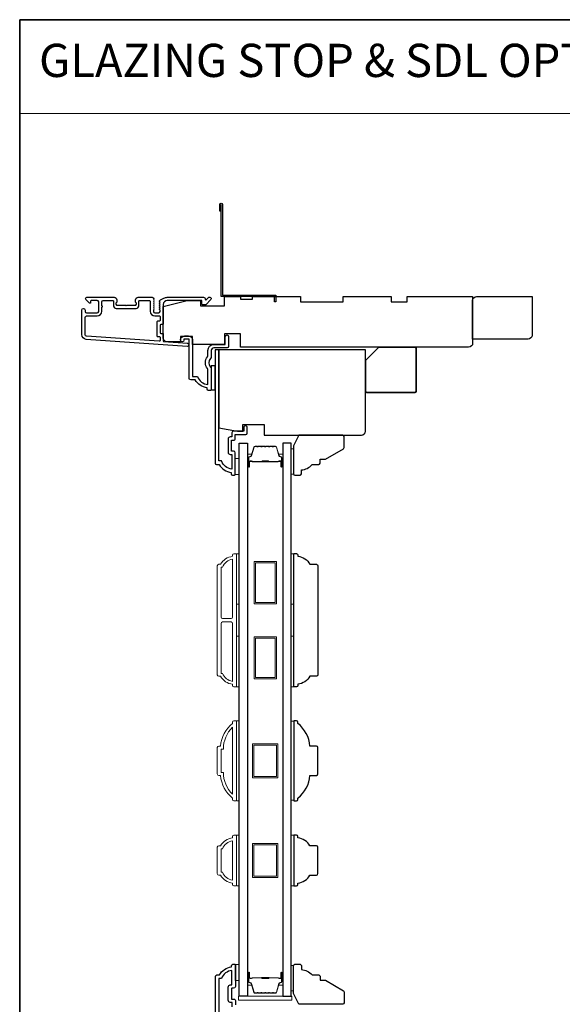
# Model space of a CAD drawing. Extents: x 3229 to 3483, y 1136 to 1243.
# Drawn here: x 3379 to 3387, y 1229 to 1243 of the extents above; entities that cross this region are included whole.
import ezdxf

# ---------------------------------------------------------------- set-up
doc = ezdxf.new("R2010")
doc.units = 0
doc.header["$LTSCALE"] = 250
doc.header["$MEASUREMENT"] = 0
doc.linetypes.add('HIDDEN', pattern=[0.375, 0.25, -0.125])
for name, color, linetype, lineweight in [('1', 1, 'CONTINUOUS', 13), ('5', 7, 'HIDDEN', 9), ('6', 6, 'CONTINUOUS', 5), ('8', 7, 'CONTINUOUS', 35), ('Butal', 9, 'CONTINUOUS', 15), ('Frame & Sash Cladding', 3, 'CONTINUOUS', 15), ('Spacer Bar', 1, 'CONTINUOUS', 9), ('Visible (ANSI)', 7, 'CONTINUOUS', 25), ('Wood', 7, 'CONTINUOUS', 25)]:
    doc.layers.add(name, color=color, linetype=linetype, lineweight=lineweight)
for name, color, linetype in [('3', 3, 'CONTINUOUS'), ('44a06$0$3', 3, 'CONTINUOUS'), ('44a06$0$6', 6, 'CONTINUOUS'), ('Glass', 6, 'CONTINUOUS')]:
    doc.layers.add(name, color=color, linetype=linetype)
doc.styles.add('BOLD', font='txt')

msp = doc.modelspace()

# ---------------------------------------------------------------- linework, layer by layer
at = {"layer": '1', "linetype": 'Continuous'}
msp.add_lwpolyline([(3378.92575, 1243.10465), (3391.54793, 1243.10465), (3391.54793, 1241.71929), (3378.92575, 1241.71929)], close=True, dxfattribs=at)
at = {"layer": '3'}
for points in [[(3381.05335, 1238.99264, 0.02296), (3381.05467, 1238.99323, -0.11823203), (3381.10288, 1239.00479), (3381.63909, 1239.00479, -0.42423613), (3381.66388, 1238.97915, 0.68057977), (3381.68067, 1238.97185), (3381.71073, 1239.00191, -0.19891237), (3381.71769, 1239.00479), (3381.73277, 1239.00479, -0.66817864), (3381.74669, 1238.97119), (3381.67097, 1238.89547, -0.19891237), (3381.66401, 1238.89259), (3381.6245, 1238.89259, -0.41421356), (3381.61466, 1238.90243), (3381.61466, 1238.95755), (3381.10288, 1238.95755, 0.41421356), (3381.04382, 1238.8985), (3381.04382, 1238.61306, -0.41421356), (3381.03398, 1238.60322), (3381.00642, 1238.60322, 0.41421356), (3380.99658, 1238.59338), (3380.99658, 1238.4824, 0.41421356), (3381.00642, 1238.47256), (3381.03398, 1238.47256, -0.41421356), (3381.04382, 1238.46272), (3381.04382, 1238.3601, 0.39391048), (3381.05298, 1238.35028), (3381.39986, 1238.32603, -1), (3381.39656, 1238.2789), (3379.90896, 1238.38292, -0.39391048), (3379.84304, 1238.45362), (3379.84304, 1238.81582, -1), (3379.89028, 1238.81582), (3379.89028, 1238.79613, 0.41421356), (3379.90997, 1238.77645), (3380.07138, 1238.77645, 0.41421356), (3380.09107, 1238.79613), (3380.09107, 1238.93787, 0.41421356), (3380.07138, 1238.95755), (3379.9828, 1238.95755, 0.41421356), (3379.97296, 1238.94771), (3379.97296, 1238.92591, -0.66817864), (3379.95616, 1238.91895), (3379.90392, 1238.97119, -0.66817864), (3379.91784, 1239.00479), (3380.31942, 1239.00479, -0.41421356), (3380.35879, 1238.96542), (3380.35879, 1238.93737, -0.23993165), (3380.35473, 1238.92941, 0.72633003), (3380.36863, 1238.88668), (3380.48674, 1238.88668), (3380.49658, 1238.87684), (3380.50642, 1238.88668), (3380.62453, 1238.88668, 0.72633003), (3380.63843, 1238.92941, -0.23993165), (3380.63438, 1238.93737), (3380.63438, 1238.96542, -0.41421356), (3380.67375, 1239.00479), (3380.87844, 1239.00479, -0.21342177), (3380.89312, 1238.99823), (3380.90549, 1238.9844, -0.38196601), (3380.90549, 1238.97127), (3380.89815, 1238.96307), (3380.90549, 1238.95487, -0.38196602), (3380.90549, 1238.94175), (3380.89815, 1238.93354), (3380.90549, 1238.92534, -0.38196602), (3380.90549, 1238.91222), (3380.89815, 1238.90402), (3380.90549, 1238.89581, -0.38196602), (3380.90549, 1238.88269), (3380.89815, 1238.87449), (3380.90549, 1238.86629, -0.38196602), (3380.90549, 1238.85316), (3380.89815, 1238.84496), (3380.90549, 1238.83676, -0.38196602), (3380.90549, 1238.82364), (3380.89815, 1238.81543), (3380.89815, 1238.79613, 0.41421356), (3380.91784, 1238.77645), (3380.97689, 1238.77645, 0.41421356), (3380.99658, 1238.79613), (3380.99658, 1238.81543), (3380.98924, 1238.82364, -0.38196602), (3380.98924, 1238.83676), (3380.99658, 1238.84496), (3380.98924, 1238.85316, -0.38196602), (3380.98924, 1238.86629), (3380.99658, 1238.87449), (3380.98924, 1238.88269, -0.38196602), (3380.98924, 1238.89581), (3380.99658, 1238.90402), (3380.98924, 1238.91222, -0.38196602), (3380.98924, 1238.92534), (3380.99658, 1238.93354), (3380.98924, 1238.94175, -0.38196602), (3380.98924, 1238.95487), (3381.00241, 1238.96959)], [(3380.06745, 1238.72921, 0.41421356), (3380.13831, 1238.80007), (3380.13831, 1238.85913, 1), (3380.13831, 1238.87881), (3380.13831, 1238.93787, -0.41421356), (3380.158, 1238.95755), (3380.3017, 1238.95755, -0.41421356), (3380.31154, 1238.94771), (3380.31154, 1238.87881, 0.41421356), (3380.35091, 1238.83944), (3380.64225, 1238.83944, 0.41421356), (3380.68162, 1238.87881), (3380.68162, 1238.94771, -0.41421356), (3380.69146, 1238.95755), (3380.84107, 1238.95755, -0.41421356), (3380.85091, 1238.94771), (3380.85091, 1238.80007, 0.41421356), (3380.92178, 1238.72921), (3380.98674, 1238.72921, -0.41421356), (3380.99658, 1238.71936), (3380.99658, 1238.66031, -0.41421356), (3380.98674, 1238.65047), (3380.95918, 1238.65047, 0.41421356), (3380.94934, 1238.64062), (3380.94934, 1238.43516, 0.41421356), (3380.95918, 1238.42532), (3380.98674, 1238.42532, -0.41421356), (3380.99658, 1238.41547), (3380.99658, 1238.36478, -0.43481237), (3380.98605, 1238.35496), (3379.91226, 1238.43005, -0.39391048), (3379.89028, 1238.45362), (3379.89028, 1238.70952, -0.41421356), (3379.90997, 1238.72921)]]:
    msp.add_lwpolyline(points, format="xyb", close=True, dxfattribs=at)
at = {"layer": '44a06$0$3'}
for points in [[(3381.90077, 1240.27631), (3381.88108, 1240.27631), (3381.88108, 1240.37669, -0.9), (3381.92045, 1240.37669), (3381.92045, 1239.03628), (3382.70777, 1239.03628), (3382.70777, 1238.93786), (3382.68809, 1238.93786), (3382.68809, 1239.01659), (3381.90077, 1239.01659), (3381.90077, 1240.37325)], [(3381.81328, 1227.30414), (3381.81328, 1228.9772, -0.41421356), (3381.83296, 1228.99688), (3381.87233, 1228.99688, -0.23812491), (3382.04948, 1229.11498), (3382.04948, 1229.13466, -0.41421356), (3382.06916, 1229.15434), (3382.09868, 1229.15434, -0.41421356), (3382.10853, 1229.1445), (3382.10853, 1228.82564, -0.41421356), (3382.08294, 1228.80005), (3382.05538, 1228.80005, 0.41421356), (3382.05145, 1228.79611), (3382.05145, 1228.64455, 0.41421356), (3382.05538, 1228.64062), (3382.08392, 1228.64062, -0.46837495), (3382.10853, 1228.61109), (3382.10853, 1228.55401)], [(3382.05932, 1228.52842), (3382.05932, 1228.59141), (3382.03373, 1228.59141, -0.41421356), (3382.00224, 1228.6229), (3382.00224, 1228.81776, -0.41421356), (3382.03373, 1228.84926), (3382.05735, 1228.84926), (3382.05735, 1229.06437, 0.28202039), (3381.90471, 1228.9457), (3381.86446, 1228.9457), (3381.86446, 1227.30414)]]:
    msp.add_lwpolyline(points, format="xyb", dxfattribs=at)
for points in [[(3381.75243, 1238.13093, -0.19612677), (3381.74119, 1238.10339, 0.40794546), (3381.74119, 1237.97515, -0.19612677), (3381.75243, 1237.94762), (3381.75243, 1237.63878, -0.41421356), (3381.74259, 1237.62894), (3381.71306, 1237.62894, -0.41421356), (3381.69338, 1237.64862), (3381.69338, 1237.66831, -0.23812491), (3381.51623, 1237.7864), (3381.4493, 1237.7864, -0.41421356), (3381.42765, 1237.80806), (3381.42765, 1238.38674), (3381.34892, 1238.38674), (3381.34892, 1238.37178, -1), (3381.29971, 1238.37178), (3381.29971, 1238.3769, -0.41421356), (3381.35876, 1238.43594), (3381.41781, 1238.43594, -0.41421356), (3381.47686, 1238.3769), (3381.47686, 1237.83562), (3381.54726, 1237.83562, 0.28322967), (3381.70322, 1237.71673), (3381.70322, 1237.92937, 0.16543098), (3381.69505, 1237.95337, -0.34017157), (3381.69505, 1238.12517, 0.16543098), (3381.70322, 1238.14918), (3381.70322, 1238.21943, -0.41421356), (3381.79179, 1238.30801), (3381.9591, 1238.30801), (3381.9591, 1238.42414, -1), (3382.00831, 1238.42414), (3382.00831, 1238.27848, -0.41421356), (3381.98862, 1238.2588), (3381.79179, 1238.2588, 0.41421356), (3381.75243, 1238.21943)], [(3382.10672, 1236.38891), (3382.10672, 1236.70778, 0.41421356), (3382.08113, 1236.73337), (3382.05358, 1236.73337, -0.41421356), (3382.04964, 1236.7373), (3382.04964, 1236.88886, -0.41421356), (3382.05358, 1236.8928), (3382.08212, 1236.8928, 0.46837495), (3382.10672, 1236.92232), (3382.10672, 1236.9794), (3382.26222, 1236.9794, 0.41421356), (3382.2819, 1236.99909), (3382.2819, 1237.07782, 1.2), (3382.23269, 1237.07782), (3382.23269, 1237.02861), (3382.08113, 1237.02861, 0.41421356), (3382.05751, 1237.00499), (3382.05751, 1236.94201), (3382.03193, 1236.94201, 0.41421356), (3382.00043, 1236.91051), (3382.00043, 1236.71565, 0.41421356), (3382.03193, 1236.68416), (3382.05555, 1236.68416), (3382.05555, 1236.46904, -0.28202039), (3381.90291, 1236.58771), (3381.86265, 1236.58771), (3381.86265, 1238.22928), (3381.81148, 1238.22928), (3381.81148, 1236.55622, 0.41421356), (3381.83116, 1236.53654), (3381.87053, 1236.53654, 0.23812491), (3382.04767, 1236.41844), (3382.04767, 1236.39876, 0.41421356), (3382.06736, 1236.37907), (3382.09688, 1236.37907, 0.41421356)]]:
    msp.add_lwpolyline(points, format="xyb", close=True, dxfattribs=at)
at = {"layer": '44a06$0$6'}
msp.add_lwpolyline([(3381.75243, 1237.63878), (3381.81148, 1237.63878), (3381.81148, 1237.99308), (3381.75243, 1237.99308)], close=True, dxfattribs=at)
at = {"layer": '6', "lineweight": 13}
for points in [[(3382.96451, 1236.7649), (3382.96451, 1236.39089), (3382.9334, 1236.39089), (3382.9334, 1236.7649)], [(3382.9645, 1228.7607), (3382.9645, 1229.13472), (3382.9334, 1229.13472), (3382.9334, 1228.7607)]]:
    msp.add_lwpolyline(points, close=True, dxfattribs=at)
at = {"layer": '6'}
for points in [[(3382.10672, 1236.38876), (3382.16578, 1236.38876), (3382.16578, 1236.62498), (3382.10672, 1236.62498)], [(3382.1264, 1234.47091), (3382.1264, 1235.21894), (3382.16577, 1235.21894), (3382.16577, 1234.47091)], [(3382.9334, 1234.47091), (3382.9334, 1235.21894), (3382.97277, 1235.21894), (3382.97277, 1234.47091)], [(3382.1264, 1233.25044), (3382.1264, 1233.99847), (3382.16577, 1233.99847), (3382.16577, 1233.25044)], [(3382.9334, 1233.25044), (3382.9334, 1233.99847), (3382.97277, 1233.99847), (3382.97277, 1233.25044)], [(3382.1264, 1231.56996), (3382.16577, 1231.56996), (3382.16577, 1232.75106), (3382.1264, 1232.75106)], [(3382.97277, 1232.74359), (3382.9334, 1232.74359), (3382.9334, 1231.57742), (3382.97277, 1231.57742)], [(3382.1264, 1230.31456), (3382.16577, 1230.31456), (3382.16577, 1231.06259), (3382.1264, 1231.06259)], [(3382.9334, 1230.31446), (3382.97277, 1230.31446), (3382.97277, 1231.06249), (3382.9334, 1231.06249)], [(3382.10672, 1228.91425), (3382.16577, 1228.91425), (3382.16577, 1229.15047), (3382.10672, 1229.15047)], [(3382.15499, 1228.62302), (3382.94239, 1228.62302), (3382.94239, 1228.68208), (3382.15499, 1228.68208)]]:
    msp.add_lwpolyline(points, close=True, dxfattribs=at)
at = {"layer": '8', "linetype": 'Continuous'}
msp.add_lwpolyline([(3378.92575, 1243.10465), (3417.88921, 1243.10465), (3417.88921, 1219.05769), (3378.92575, 1219.05769)], close=True, dxfattribs=at)
at = {"layer": '8'}
msp.add_lwpolyline([(3384.22464, 1238.26864), (3384.75613, 1238.26864, -0.41421356), (3384.77582, 1238.24895), (3384.77582, 1237.61903, -0.41421356), (3384.75613, 1237.59935), (3384.04747, 1237.59935, -0.41421356), (3384.02779, 1237.61903), (3384.02779, 1238.07179)], format="xyb", close=True, dxfattribs=at)
at = {"layer": 'Butal'}
for points in [[(3382.28782, 1236.51437), (3382.28782, 1236.67888, -0.41421356), (3382.29766, 1236.68872), (3382.34982, 1236.68872), (3382.34248, 1236.66469, -0.32975055), (3382.32833, 1236.65422), (3382.32365, 1236.65422, 0.41421356), (3382.30357, 1236.63414), (3382.30357, 1236.50453), (3382.29766, 1236.50453, -0.41421356)], [(3382.81136, 1236.51437), (3382.81136, 1236.67888, 0.41421356), (3382.80151, 1236.68872), (3382.74935, 1236.68872), (3382.7567, 1236.66469, 0.32975055), (3382.77084, 1236.65422), (3382.77553, 1236.65422, -0.41421356), (3382.79561, 1236.63414), (3382.79561, 1236.50453), (3382.80151, 1236.50453, 0.41421356)], [(3382.28782, 1229.01906), (3382.28782, 1228.85456, 0.41421356), (3382.29766, 1228.84472), (3382.34982, 1228.84472), (3382.34248, 1228.86874, 0.32975055), (3382.32833, 1228.87921), (3382.32365, 1228.87921, -0.41421356), (3382.30357, 1228.89929), (3382.30357, 1229.02891), (3382.29766, 1229.02891, 0.41421356)], [(3382.81136, 1229.01906), (3382.81136, 1228.85456, -0.41421356), (3382.80151, 1228.84472), (3382.74935, 1228.84472), (3382.7567, 1228.86874, -0.32975055), (3382.77084, 1228.87921), (3382.77553, 1228.87921, 0.41421356), (3382.79561, 1228.89929), (3382.79561, 1229.02891), (3382.80151, 1229.02891, -0.41421356)]]:
    msp.add_lwpolyline(points, format="xyb", close=True, dxfattribs=at)
at = {"layer": 'Frame & Sash Cladding'}
for points in [[(3382.06735, 1233.28981, -0.23812491), (3381.89018, 1233.40792), (3381.86262, 1233.40792, -0.41421356), (3381.84097, 1233.42957), (3381.84097, 1235.03981, -0.41421356), (3381.86262, 1235.06146), (3381.89018, 1235.06146, -0.23812491), (3382.06735, 1235.17957), (3382.06735, 1235.19925, -0.41421356), (3382.08703, 1235.21894), (3382.11656, 1235.21894, -0.41421356), (3382.1264, 1235.2091), (3382.1264, 1233.26028, -0.41421356), (3382.11656, 1233.25044), (3382.08703, 1233.25044, -0.41421356), (3382.06735, 1233.27012)], [(3382.06735, 1235.13587, 0.26455692), (3381.9172, 1235.01815), (3381.90002, 1235.01815), (3381.90002, 1234.27898, 0.41421356), (3381.91971, 1234.2593), (3382.04766, 1234.2593, 0.41421356), (3382.06735, 1234.27898)], [(3382.06735, 1234.1904, 0.41421356), (3382.04766, 1234.21008), (3381.91971, 1234.21008, 0.41421356), (3381.90002, 1234.1904), (3381.90002, 1233.45123), (3381.9172, 1233.45123, 0.26455692), (3382.06735, 1233.3335)], [(3382.08703, 1232.75099), (3382.11656, 1232.75099, -0.41421356), (3382.1264, 1232.74115), (3382.1264, 1231.57974, -0.41421356), (3382.11656, 1231.56989), (3382.08703, 1231.56989, -0.41421356), (3382.06735, 1231.58958), (3382.06735, 1231.60926, -0.20913194), (3381.89018, 1231.94391), (3381.86262, 1231.94391, -0.41421356), (3381.84097, 1231.96556), (3381.84097, 1232.35533, -0.41421356), (3381.86262, 1232.37698), (3381.89018, 1232.37698, -0.20913194), (3382.06735, 1232.71162), (3382.06735, 1232.73131, -0.41421356)], [(3381.90002, 1231.98722), (3381.93225, 1231.98722, 0.21185297), (3382.06735, 1231.66647), (3382.06735, 1232.65441, 0.21185297), (3381.93225, 1232.33367), (3381.90002, 1232.33367)], [(3382.06735, 1230.35386, -0.23812491), (3381.89018, 1230.47197), (3381.86262, 1230.47197, -0.41421356), (3381.84097, 1230.49363), (3381.84097, 1230.88339, -0.41421356), (3381.86262, 1230.90504), (3381.89018, 1230.90504, -0.23812491), (3382.06735, 1231.02315), (3382.06735, 1231.04284, -0.41421356), (3382.08703, 1231.06252), (3382.11656, 1231.06252, -0.41421356), (3382.1264, 1231.05268), (3382.1264, 1230.32434, -0.41421356), (3382.11656, 1230.31449), (3382.08703, 1230.31449, -0.41421356), (3382.06735, 1230.33418)], [(3381.9172, 1230.51528, 0.26455692), (3382.06735, 1230.39756), (3382.06735, 1230.97946, 0.26455692), (3381.9172, 1230.86174), (3381.90002, 1230.86174), (3381.90002, 1230.51528)]]:
    msp.add_lwpolyline(points, format="xyb", close=True, dxfattribs=at)
at = {"layer": 'Glass', "color": 1}
for points in [[(3382.16577, 1236.85136), (3382.28782, 1236.85136), (3382.28782, 1228.68208), (3382.16577, 1228.68208)], [(3382.9334, 1236.85136), (3382.81136, 1236.85136), (3382.81136, 1228.68208), (3382.9334, 1228.68208)]]:
    msp.add_lwpolyline(points, close=True, dxfattribs=at)
at = {"layer": 'Spacer Bar'}
for points in [[(3382.50307, 1236.80683, 0.2262769), (3382.49918, 1236.80497), (3382.49647, 1236.80163, -0.47697553), (3382.4887, 1236.80163), (3382.48599, 1236.80497, 0.2262769), (3382.48211, 1236.80683), (3382.44607, 1236.80683, 0.2262769), (3382.44219, 1236.80497), (3382.43947, 1236.80163, -0.47697553), (3382.4317, 1236.80163), (3382.42899, 1236.80497, 0.2262769), (3382.42511, 1236.80683), (3382.40052, 1236.80683, 0.32975055), (3382.38169, 1236.7929), (3382.34246, 1236.66457, -0.32975055), (3382.32794, 1236.65383), (3382.32325, 1236.65383, 0.41421356), (3382.30357, 1236.63414), (3382.30357, 1236.50453, 1), (3382.31857, 1236.50453), (3382.31857, 1236.5779, -0.41421356), (3382.32447, 1236.58381), (3382.34463, 1236.58381), (3382.34463, 1236.58831), (3382.32588, 1236.58831, 0.41421356), (3382.31407, 1236.5765), (3382.31407, 1236.50453, -1), (3382.30807, 1236.50453), (3382.30807, 1236.63414, -0.41421356), (3382.32325, 1236.64933), (3382.32794, 1236.64933, 0.32975055), (3382.34676, 1236.66326), (3382.386, 1236.79158, -0.32975055), (3382.40052, 1236.80233), (3382.42511, 1236.80233, -0.2262769), (3382.42549, 1236.80214), (3382.42821, 1236.79879, 0.47697553), (3382.44297, 1236.79879), (3382.44568, 1236.80214, -0.2262769), (3382.44607, 1236.80233), (3382.48211, 1236.80233, -0.2262769), (3382.48249, 1236.80214), (3382.48521, 1236.79879, 0.47697553), (3382.49997, 1236.79879), (3382.50268, 1236.80214, -0.2262769), (3382.50307, 1236.80233), (3382.53905, 1236.80232, -0.25663287), (3382.53949, 1236.80214), (3382.5422, 1236.79879, 0.47697553), (3382.55697, 1236.79879), (3382.55968, 1236.80214, -0.2262769), (3382.56007, 1236.80233), (3382.59605, 1236.80232, -0.25663287), (3382.59649, 1236.80214), (3382.5992, 1236.79879, 0.47697553), (3382.61397, 1236.79879), (3382.61668, 1236.80214, -0.2262769), (3382.61707, 1236.80233), (3382.65305, 1236.80232, -0.25663287), (3382.65349, 1236.80214), (3382.6562, 1236.79879, 0.47697553), (3382.67097, 1236.79879), (3382.67368, 1236.80214, -0.2262769), (3382.67407, 1236.80233), (3382.69866, 1236.80233, -0.32975055), (3382.71318, 1236.79158), (3382.75241, 1236.66326, 0.32975055), (3382.77124, 1236.64933), (3382.77592, 1236.64933, -0.41421356), (3382.79111, 1236.63414), (3382.79111, 1236.50453, -1), (3382.78511, 1236.50453), (3382.78511, 1236.5765, 0.41421356), (3382.7733, 1236.58831), (3382.75455, 1236.58831), (3382.75455, 1236.58381), (3382.7747, 1236.58381, -0.41421356), (3382.78061, 1236.5779), (3382.78061, 1236.50453, 1), (3382.79561, 1236.50453), (3382.79561, 1236.63414, 0.41421356), (3382.77592, 1236.65383), (3382.77124, 1236.65383, -0.32975055), (3382.75672, 1236.66457), (3382.71748, 1236.7929, 0.32975055), (3382.69866, 1236.80683), (3382.67407, 1236.80683, 0.2262769), (3382.67018, 1236.80497), (3382.66747, 1236.80163, -0.47697553), (3382.6597, 1236.80163), (3382.65699, 1236.80497, 0.2262769), (3382.6531, 1236.80683), (3382.61707, 1236.80683, 0.2262769), (3382.61318, 1236.80497), (3382.61047, 1236.80163, -0.47697553), (3382.6027, 1236.80163), (3382.59999, 1236.80497, 0.2262769), (3382.5961, 1236.80683), (3382.56007, 1236.80683, 0.2262769), (3382.55618, 1236.80497), (3382.55347, 1236.80163, -0.47697553), (3382.5457, 1236.80163), (3382.54299, 1236.80497, 0.2262769), (3382.53911, 1236.80683)], [(3382.32718, 1236.58181), (3382.35204, 1236.58181, -0.22906983), (3382.35836, 1236.57889, 0.22448136), (3382.36377, 1236.57633), (3382.49294, 1236.57633, 0.28963953), (3382.49926, 1236.58033, -0.27273596), (3382.50809, 1236.58631), (3382.59108, 1236.58631, -0.27273609), (3382.59992, 1236.58033, 0.28963953), (3382.60624, 1236.57633), (3382.7354, 1236.57633, 0.22448136), (3382.74081, 1236.57889, -0.22906983), (3382.74713, 1236.58181), (3382.77199, 1236.58181), (3382.77199, 1236.58381), (3382.74715, 1236.58381, 0.22858496), (3382.73927, 1236.58016, -0.22448136), (3382.7354, 1236.57833), (3382.60624, 1236.57833, -0.28963953), (3382.60172, 1236.58119, 0.27414127), (3382.59114, 1236.58831), (3382.50803, 1236.58831, 0.27414127), (3382.49745, 1236.58119, -0.28963953), (3382.49294, 1236.57833), (3382.36377, 1236.57833, -0.22448136), (3382.35991, 1236.58016, 0.22858496), (3382.35202, 1236.58381), (3382.32718, 1236.58381)], [(3382.50307, 1228.72661, -0.2262769), (3382.49918, 1228.72846), (3382.49647, 1228.73181, 0.47697553), (3382.4887, 1228.73181), (3382.48599, 1228.72846, -0.2262769), (3382.48211, 1228.72661), (3382.44607, 1228.72661, -0.2262769), (3382.44219, 1228.72846), (3382.43947, 1228.73181, 0.47697553), (3382.4317, 1228.73181), (3382.42899, 1228.72846, -0.2262769), (3382.42511, 1228.72661), (3382.40052, 1228.72661, -0.32975055), (3382.38169, 1228.74054), (3382.34246, 1228.86886, 0.32975055), (3382.32794, 1228.8796), (3382.32325, 1228.8796, -0.41421356), (3382.30357, 1228.89929), (3382.30357, 1229.02891, -1), (3382.31857, 1229.02891), (3382.31857, 1228.95553, 0.41421356), (3382.32447, 1228.94962), (3382.34463, 1228.94962), (3382.34463, 1228.94512), (3382.32588, 1228.94512, -0.41421356), (3382.31407, 1228.95694), (3382.31407, 1229.02891, 1), (3382.30807, 1229.02891), (3382.30807, 1228.89929, 0.41421356), (3382.32325, 1228.8841), (3382.32794, 1228.8841, -0.32975055), (3382.34676, 1228.87018), (3382.386, 1228.74185, 0.32975055), (3382.40052, 1228.73111), (3382.42511, 1228.73111, 0.2262769), (3382.42549, 1228.73129), (3382.42821, 1228.73464, -0.47697553), (3382.44297, 1228.73464), (3382.44568, 1228.73129, 0.2262769), (3382.44607, 1228.73111), (3382.48211, 1228.73111, 0.2262769), (3382.48249, 1228.73129), (3382.48521, 1228.73464, -0.47697553), (3382.49997, 1228.73464), (3382.50268, 1228.73129, 0.2262769), (3382.50307, 1228.73111), (3382.53905, 1228.73111, 0.25663287), (3382.53949, 1228.73129), (3382.5422, 1228.73464, -0.47697553), (3382.55697, 1228.73464), (3382.55968, 1228.73129, 0.2262769), (3382.56007, 1228.73111), (3382.59605, 1228.73111, 0.25663287), (3382.59649, 1228.73129), (3382.5992, 1228.73464, -0.47697553), (3382.61397, 1228.73464), (3382.61668, 1228.73129, 0.2262769), (3382.61707, 1228.73111), (3382.65305, 1228.73111, 0.25663287), (3382.65349, 1228.73129), (3382.6562, 1228.73464, -0.47697553), (3382.67097, 1228.73464), (3382.67368, 1228.73129, 0.2262769), (3382.67407, 1228.73111), (3382.69866, 1228.73111, 0.32975055), (3382.71318, 1228.74185), (3382.75241, 1228.87018, -0.32975055), (3382.77124, 1228.8841), (3382.77592, 1228.8841, 0.41421356), (3382.79111, 1228.89929), (3382.79111, 1229.02891, 1), (3382.78511, 1229.02891), (3382.78511, 1228.95694, -0.41421356), (3382.7733, 1228.94512), (3382.75455, 1228.94512), (3382.75455, 1228.94962), (3382.7747, 1228.94962, 0.41421356), (3382.78061, 1228.95553), (3382.78061, 1229.02891, -1), (3382.79561, 1229.02891), (3382.79561, 1228.89929, -0.41421356), (3382.77592, 1228.8796), (3382.77124, 1228.8796, 0.32975055), (3382.75672, 1228.86886), (3382.71748, 1228.74054, -0.32975055), (3382.69866, 1228.72661), (3382.67407, 1228.72661, -0.2262769), (3382.67018, 1228.72846), (3382.66747, 1228.73181, 0.47697553), (3382.6597, 1228.73181), (3382.65699, 1228.72846, -0.2262769), (3382.6531, 1228.72661), (3382.61707, 1228.72661, -0.2262769), (3382.61318, 1228.72846), (3382.61047, 1228.73181, 0.47697553), (3382.6027, 1228.73181), (3382.59999, 1228.72846, -0.2262769), (3382.5961, 1228.72661), (3382.56007, 1228.72661, -0.2262769), (3382.55618, 1228.72846), (3382.55347, 1228.73181, 0.47697553), (3382.5457, 1228.73181), (3382.54299, 1228.72846, -0.2262769), (3382.53911, 1228.72661)], [(3382.32718, 1228.95162), (3382.35204, 1228.95162, 0.22906983), (3382.35836, 1228.95455, -0.22448136), (3382.36377, 1228.9571), (3382.49294, 1228.9571, -0.28963953), (3382.49926, 1228.95311, 0.27273596), (3382.50809, 1228.94712), (3382.59108, 1228.94712, 0.27273609), (3382.59992, 1228.95311, -0.28963953), (3382.60624, 1228.9571), (3382.7354, 1228.9571, -0.22448136), (3382.74081, 1228.95455, 0.22906983), (3382.74713, 1228.95162), (3382.77199, 1228.95162), (3382.77199, 1228.94962), (3382.74715, 1228.94962, -0.22858496), (3382.73927, 1228.95328, 0.22448136), (3382.7354, 1228.9551), (3382.60624, 1228.9551, 0.28963953), (3382.60172, 1228.95225, -0.27414127), (3382.59114, 1228.94512), (3382.50803, 1228.94512, -0.27414127), (3382.49745, 1228.95225, 0.28963953), (3382.49294, 1228.9551), (3382.36377, 1228.9551, 0.22448136), (3382.35991, 1228.95328, -0.22858496), (3382.35202, 1228.94962), (3382.32718, 1228.94962)]]:
    msp.add_lwpolyline(points, format="xyb", close=True, dxfattribs=at)
for points in [[(3382.49297, 1236.57833, -0.00188508), (3382.49294, 1236.57833), (3382.36377, 1236.57833, -0.22448136), (3382.35991, 1236.58016, 0.22858496), (3382.35202, 1236.58381), (3382.32718, 1236.58381), (3382.32718, 1236.58181), (3382.35204, 1236.58181, -0.22906983), (3382.35836, 1236.57889, 0.22448136), (3382.36377, 1236.57633), (3382.49294, 1236.57633, -0.21424516), (3382.49438, 1236.57568, 0.21424516), (3382.49962, 1236.57333), (3382.59956, 1236.57333, 0.21424516), (3382.60479, 1236.57568, -0.21424516), (3382.60624, 1236.57633), (3382.7354, 1236.57633, 0.22448136), (3382.74081, 1236.57889, -0.22906983), (3382.74713, 1236.58181), (3382.77199, 1236.58181), (3382.77199, 1236.58381), (3382.74715, 1236.58381, 0.22858496), (3382.73927, 1236.58016, -0.22448136), (3382.7354, 1236.57833), (3382.60624, 1236.57833, 0.21424516), (3382.6033, 1236.57701, -0.21424516), (3382.59956, 1236.57533), (3382.49962, 1236.57533, -0.21424516), (3382.49588, 1236.57701, 0.21424516), (3382.49294, 1236.57833)], [(3382.49297, 1228.9551, 0.00188508), (3382.49294, 1228.9551), (3382.36377, 1228.9551, 0.22448136), (3382.35991, 1228.95328, -0.22858496), (3382.35202, 1228.94962), (3382.32718, 1228.94962), (3382.32718, 1228.95162), (3382.35204, 1228.95162, 0.22906983), (3382.35836, 1228.95455, -0.22448136), (3382.36377, 1228.9571), (3382.49294, 1228.9571, 0.21424516), (3382.49438, 1228.95775, -0.21424516), (3382.49962, 1228.9601), (3382.59956, 1228.9601, -0.21424516), (3382.60479, 1228.95775, 0.21424516), (3382.60624, 1228.9571), (3382.7354, 1228.9571, -0.22448136), (3382.74081, 1228.95455, 0.22906983), (3382.74713, 1228.95162), (3382.77199, 1228.95162), (3382.77199, 1228.94962), (3382.74715, 1228.94962, -0.22858496), (3382.73927, 1228.95328, 0.22448136), (3382.7354, 1228.9551), (3382.60624, 1228.9551, -0.21424516), (3382.6033, 1228.95643, 0.21424516), (3382.59956, 1228.9581), (3382.49962, 1228.9581, 0.21424516), (3382.49588, 1228.95643, -0.21424516), (3382.49294, 1228.9551)]]:
    msp.add_lwpolyline(points, format="xyb", dxfattribs=at)
for points in [[(3382.71321, 1234.4794), (3382.38644, 1234.4794), (3382.38644, 1235.10145), (3382.71321, 1235.10145)], [(3382.69352, 1234.49909), (3382.40612, 1234.49909), (3382.40612, 1235.08176), (3382.69352, 1235.08176)], [(3382.71321, 1233.36917), (3382.38644, 1233.36917), (3382.38644, 1233.99121), (3382.71321, 1233.99121)], [(3382.69352, 1233.38885), (3382.40612, 1233.38885), (3382.40612, 1233.97153), (3382.69352, 1233.97153)], [(3382.7366, 1232.41051), (3382.7366, 1231.91051), (3382.36258, 1231.91051), (3382.36258, 1232.41051)], [(3382.71691, 1232.39082), (3382.71691, 1231.93019), (3382.38227, 1231.93019), (3382.38227, 1232.39082)], [(3382.7366, 1230.43848), (3382.36258, 1230.43848), (3382.36258, 1230.93848), (3382.7366, 1230.93848)], [(3382.71691, 1230.45817), (3382.38227, 1230.45817), (3382.38227, 1230.91879), (3382.71691, 1230.91879)]]:
    msp.add_lwpolyline(points, close=True, dxfattribs=at)
at = {"layer": 'Visible (ANSI)'}
for points in [[(3385.61038, 1238.32769, -0.41421356), (3385.55133, 1238.26864), (3382.18519, 1238.26864), (3382.18519, 1238.46549), (3381.94897, 1238.46549), (3381.94897, 1238.30801), (3381.47653, 1238.30801), (3381.47653, 1238.42612), (3381.29937, 1238.42612), (3381.29937, 1238.34738), (3381.10252, 1238.34738, -0.41421356), (3381.04346, 1238.40643), (3381.04346, 1238.86903), (3381.39779, 1238.95761), (3381.59464, 1238.95761), (3381.59464, 1238.87887), (3381.94897, 1238.87887), (3381.94897, 1239.01667), (3382.18519, 1239.01667), (3382.18519, 1238.9773), (3382.36236, 1238.9773), (3382.36236, 1239.01667), (3383.07102, 1239.01667), (3383.07102, 1238.93793), (3383.70094, 1238.93793), (3383.70094, 1239.01667), (3384.4096, 1239.01667), (3384.4096, 1238.93793), (3384.64582, 1238.93793), (3384.64582, 1239.01667), (3385.61038, 1239.01667)], [(3386.48691, 1238.44579, -0.41421356), (3386.42786, 1238.38674), (3385.6103, 1238.38674), (3385.6103, 1238.95755, -0.41421356), (3385.66935, 1239.01659), (3386.48691, 1239.01659)], [(3382.21695, 1237.12703), (3382.53188, 1237.12703), (3382.53188, 1236.96956), (3383.96874, 1236.96956, 0.41421356), (3384.02779, 1237.02861), (3384.02779, 1238.22928), (3381.86265, 1238.22928), (3381.86265, 1237.0771), (3382.13821, 1237.02861), (3382.21695, 1237.02861)], [(3383.06288, 1236.37903, 0.41421356), (3383.08256, 1236.39871), (3383.08256, 1236.45773, 0.23606798), (3383.23995, 1236.53643), (3383.33833, 1236.53643, 0.41421356), (3383.358, 1236.55611), (3383.358, 1236.61513), (3383.4367, 1236.61513), (3383.70231, 1236.76848, 0.26794919), (3383.71215, 1236.78552), (3383.71215, 1236.9496, 0.41421356), (3383.69247, 1236.96928), (3383.04321, 1236.96928), (3382.96451, 1236.81188), (3382.96451, 1236.39871, 0.41421356), (3382.98418, 1236.37903)], [(3383.06288, 1229.15428, -0.41421356), (3383.08255, 1229.13461), (3383.08255, 1229.07558, -0.23606798), (3383.23995, 1228.99689), (3383.33832, 1228.99689, -0.41421356), (3383.358, 1228.97721), (3383.358, 1228.91819), (3383.4367, 1228.91819), (3383.70231, 1228.76484, -0.26794919), (3383.71215, 1228.7478), (3383.71215, 1228.58372, -0.41421356), (3383.69247, 1228.56404), (3383.0432, 1228.56404), (3382.9645, 1228.72144), (3382.9645, 1229.13461, -0.41421356), (3382.98418, 1229.15428)]]:
    msp.add_lwpolyline(points, format="xyb", close=True, dxfattribs=at)
at = {"layer": 'Wood'}
for points in [[(3383.30545, 1235.06208, -0.41421356), (3383.3271, 1235.04042), (3383.3271, 1233.43019, -0.41421356), (3383.30545, 1233.40854), (3383.20899, 1233.40854, -0.23812491), (3383.03183, 1233.29043), (3383.03183, 1233.27074, -0.41421356), (3383.01214, 1233.25106), (3382.97277, 1233.25106), (3382.97277, 1235.21956), (3383.01214, 1235.21956, -0.41421356), (3383.03183, 1235.19987), (3383.03183, 1235.18019, -0.23812491), (3383.20899, 1235.06208)], [(3383.3271, 1231.96563), (3383.3271, 1232.35539, 0.41421356), (3383.30545, 1232.37704), (3383.20899, 1232.37704, 0.20913194), (3383.03183, 1232.71169), (3383.03183, 1232.73137, 0.41421356), (3383.01214, 1232.75106), (3382.97277, 1232.75106), (3382.97277, 1231.56996), (3383.01214, 1231.56996, 0.41421356), (3383.03183, 1231.58964), (3383.03183, 1231.60933, 0.20913194), (3383.20899, 1231.94397), (3383.30545, 1231.94397, 0.41421356)], [(3383.30545, 1230.47194, 0.41421356), (3383.3271, 1230.4936), (3383.3271, 1230.88336, 0.41421356), (3383.30545, 1230.90501), (3383.20899, 1230.90501, 0.23812491), (3383.03183, 1231.02312), (3383.03183, 1231.04281, 0.41421356), (3383.01214, 1231.06249), (3382.97277, 1231.06249), (3382.97277, 1230.31446), (3383.01214, 1230.31446, 0.41421356), (3383.03183, 1230.33415), (3383.03183, 1230.35383, 0.23812491), (3383.20899, 1230.47194)]]:
    msp.add_lwpolyline(points, format="xyb", close=True, dxfattribs=at)

# ---------------------------------------------------------------- texts
at = {"layer": '5', "linetype": 'Continuous', "lineweight": 15, "style": 'BOLD'}
msp.add_text('GLAZING STOP & SDL OPTIONS', height=0.4905515, dxfattribs=at).set_placement((3379.2115, 1242.25827))

doc.saveas('drawing.dxf')
